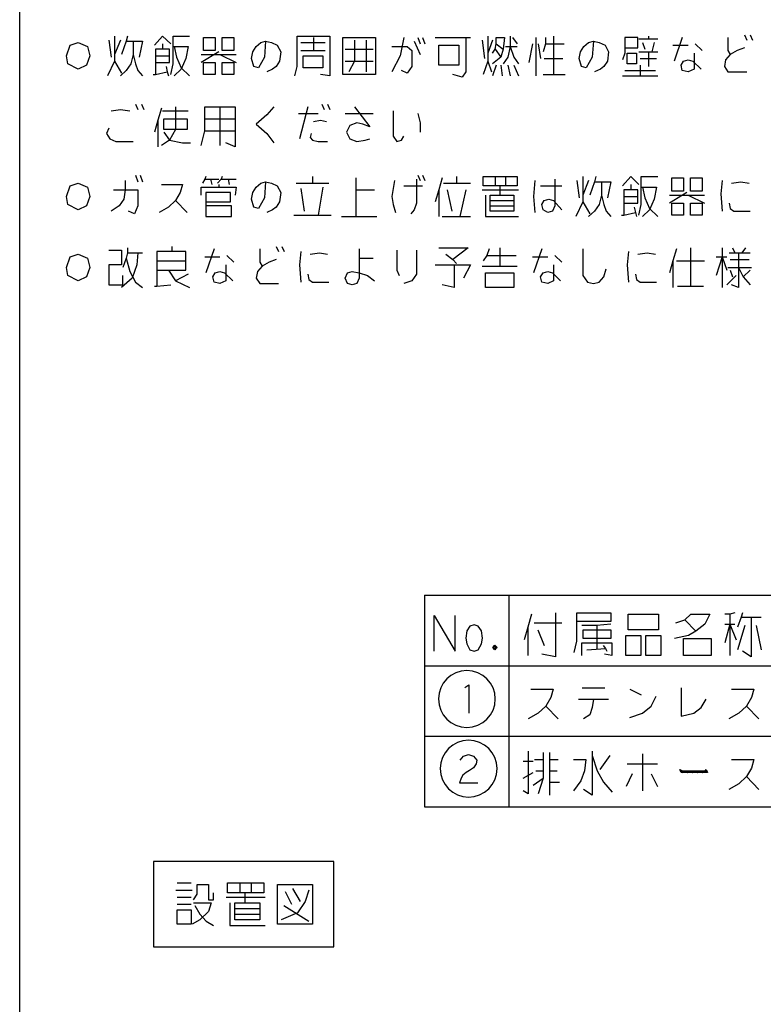
# Model space of a CAD drawing. Extents: x 2468 to 8544, y -9652 to -5452.
# Drawn here: x 2468 to 3253, y -7522 to -6482 of the extents above; entities that cross this region are included whole.
import ezdxf

# ---------------------------------------------------------------- set-up
doc = ezdxf.new("R2010")
doc.units = 0
doc.layers.add('1', color=7, linetype='CONTINUOUS')

msp = doc.modelspace()

# ---------------------------------------------------------------- linework, layer by layer
at = {"layer": '1', "color": 7, "linetype": 'CONTINUOUS'}
msp.add_line((2468.3031, -9607.2244), (2468.3031, -5452.2244), dxfattribs=at)
at = {"layer": '1', "color": 1, "linetype": 'CONTINUOUS'}
for p, q in [((3232.9992, -6497.7501), (3235.4698, -6503.3501)), ((3239.1756, -6497.7501), (3241.6462, -6503.3501)), ((2521.4698, -6508.9501), (2530.1168, -6506.1501)), ((2530.1168, -6506.1501), (2539.9992, -6510.3501)), ((2562.2345, -6503.3501), (2564.7051, -6521.5501)), ((2568.4109, -6499.1501), (2568.4109, -6518.7501)), ((2574.5874, -6503.3501), (2568.4109, -6518.7501)), ((2580.7639, -6504.7501), (2575.8227, -6518.7501)), ((2581.9992, -6499.1501), (2580.7639, -6504.7501)), ((2580.7639, -6504.7501), (2588.1756, -6504.7501)), ((2588.1756, -6504.7501), (2598.058, -6504.7501)), ((2588.1756, -6504.7501), (2588.1756, -6518.7501)), ((2598.058, -6504.7501), (2594.3521, -6521.5501)), ((2610.4109, -6508.9501), (2619.058, -6499.1501)), ((2619.058, -6499.1501), (2627.7051, -6507.5501)), ((2619.058, -6507.5501), (2619.058, -6513.1501)), ((2630.1756, -6510.3501), (2630.1756, -6499.1501)), ((2630.1756, -6499.1501), (2647.4698, -6499.1501)), ((2662.2933, -6514.5501), (2662.2933, -6500.5501)), ((2662.2933, -6500.5501), (2674.6462, -6500.5501)), ((2674.6462, -6500.5501), (2674.6462, -6514.5501)), ((2682.058, -6514.5501), (2682.058, -6500.5501)), ((2682.058, -6500.5501), (2694.4109, -6500.5501)), ((2694.4109, -6500.5501), (2694.4109, -6514.5501)), ((2717.8815, -6510.3501), (2722.8227, -6506.1501)), ((2722.8227, -6506.1501), (2727.7639, -6504.7501)), ((2727.7639, -6504.7501), (2726.5286, -6521.5501)), ((2727.7639, -6504.7501), (2733.9403, -6506.1501)), ((2733.9403, -6506.1501), (2740.1168, -6508.9501)), ((2761.1168, -6499.1501), (2795.7051, -6499.1501)), ((2761.1168, -6531.3501), (2761.1168, -6499.1501)), ((2764.8227, -6506.1501), (2790.7639, -6506.1501)), ((2778.4109, -6500.5501), (2778.4109, -6514.5501)), ((2795.7051, -6499.1501), (2795.7051, -6541.1501)), ((2809.2933, -6539.7501), (2809.2933, -6500.5501)), ((2809.2933, -6500.5501), (2843.8815, -6500.5501)), ((2821.6462, -6503.3501), (2821.6462, -6525.7501)), ((2833.9992, -6503.3501), (2833.9992, -6536.9501)), ((2843.8815, -6500.5501), (2843.8815, -6539.7501)), ((2873.5286, -6500.5501), (2869.8227, -6520.1501)), ((2884.6462, -6504.7501), (2890.8227, -6518.7501)), ((2888.3521, -6500.5501), (2890.8227, -6507.5501)), ((2893.2933, -6500.5501), (2895.7639, -6507.5501)), ((2906.8815, -6500.5501), (2938.9992, -6500.5501)), ((2938.9992, -6500.5501), (2943.9403, -6500.5501)), ((2938.9992, -6500.5501), (2938.9992, -6536.9501)), ((2956.2933, -6503.3501), (2958.7639, -6522.9501)), ((2962.4698, -6499.1501), (2962.4698, -6517.3501)), ((2967.4109, -6503.3501), (2962.4698, -6517.3501)), ((2969.8815, -6513.1501), (2971.1168, -6507.5501)), ((2971.1168, -6500.5501), (2979.7639, -6500.5501)), ((2971.1168, -6507.5501), (2971.1168, -6500.5501)), ((2971.1168, -6507.5501), (2978.5286, -6513.1501)), ((2979.7639, -6500.5501), (2978.5286, -6513.1501)), ((2985.9403, -6499.1501), (2985.9403, -6510.3501)), ((2988.4109, -6500.5501), (2993.3521, -6507.5501)), ((3009.4109, -6507.5501), (3005.7051, -6527.1501)), ((3013.1168, -6500.5501), (3013.1168, -6541.1501)), ((3015.5874, -6507.5501), (3018.058, -6522.9501)), ((3022.9992, -6507.5501), (3020.5286, -6515.9501)), ((3022.9992, -6500.5501), (3022.9992, -6507.5501)), ((3022.9992, -6507.5501), (3042.7639, -6507.5501)), ((3031.6462, -6499.1501), (3031.6462, -6539.7501)), ((3063.7639, -6510.3501), (3068.7051, -6506.1501)), ((3068.7051, -6506.1501), (3073.6462, -6504.7501)), ((3073.6462, -6504.7501), (3072.4109, -6521.5501)), ((3073.6462, -6504.7501), (3079.8227, -6506.1501)), ((3079.8227, -6506.1501), (3085.9992, -6508.9501)), ((3106.9992, -6500.5501), (3106.9992, -6511.7501)), ((3120.5874, -6500.5501), (3106.9992, -6500.5501)), ((3120.5874, -6511.7501), (3120.5874, -6500.5501)), ((3121.8227, -6501.9501), (3131.7051, -6501.9501)), ((3125.5286, -6506.1501), (3127.9992, -6513.1501)), ((3131.7051, -6499.1501), (3131.7051, -6501.9501)), ((3131.7051, -6501.9501), (3141.5874, -6501.9501)), ((3137.8815, -6506.1501), (3135.4109, -6515.9501)), ((3167.5286, -6500.5501), (3158.8815, -6525.7501)), ((3181.1168, -6507.5501), (3188.5286, -6514.5501)), ((3215.7051, -6500.5501), (3215.7051, -6514.5501)), ((2517.7639, -6520.1501), (2521.4698, -6508.9501)), ((2539.9992, -6510.3501), (2542.4698, -6520.1501)), ((2568.4109, -6518.7501), (2568.4109, -6525.7501)), ((2588.1756, -6518.7501), (2585.7051, -6528.5501)), ((2588.1756, -6518.7501), (2590.6462, -6528.5501)), ((2619.058, -6513.1501), (2611.6462, -6513.1501)), ((2611.6462, -6513.1501), (2611.6462, -6520.1501)), ((2626.4698, -6513.1501), (2619.058, -6513.1501)), ((2626.4698, -6520.1501), (2626.4698, -6513.1501)), ((2630.1756, -6510.3501), (2631.4109, -6510.3501)), ((2630.1756, -6528.5501), (2630.1756, -6510.3501)), ((2631.4109, -6510.3501), (2646.2345, -6510.3501)), ((2631.4109, -6510.3501), (2633.8815, -6521.5501)), ((2646.2345, -6510.3501), (2643.7639, -6522.9501)), ((2678.3521, -6515.9501), (2659.8227, -6527.1501)), ((2659.8227, -6518.7501), (2679.5874, -6518.7501)), ((2674.6462, -6514.5501), (2662.2933, -6514.5501)), ((2679.5874, -6518.7501), (2696.8815, -6518.7501)), ((2679.5874, -6518.7501), (2696.8815, -6527.1501)), ((2694.4109, -6514.5501), (2682.058, -6514.5501)), ((2712.9403, -6522.9501), (2714.1756, -6515.9501)), ((2714.1756, -6515.9501), (2717.8815, -6510.3501)), ((2740.1168, -6508.9501), (2743.8227, -6515.9501)), ((2743.8227, -6515.9501), (2742.5874, -6525.7501)), ((2764.8227, -6514.5501), (2778.4109, -6514.5501)), ((2778.4109, -6514.5501), (2790.7639, -6514.5501)), ((2811.7639, -6513.1501), (2841.4109, -6513.1501)), ((2861.1756, -6510.3501), (2877.2345, -6510.3501)), ((2877.2345, -6510.3501), (2882.1756, -6514.5501)), ((2882.1756, -6514.5501), (2882.1756, -6531.3501)), ((2910.5874, -6529.9501), (2910.5874, -6508.9501)), ((2910.5874, -6508.9501), (2931.5874, -6508.9501)), ((2931.5874, -6508.9501), (2931.5874, -6529.9501)), ((2962.4698, -6517.3501), (2962.4698, -6525.7501)), ((2967.4109, -6517.3501), (2969.8815, -6513.1501)), ((2969.8815, -6513.1501), (2976.058, -6521.5501)), ((2978.5286, -6513.1501), (2976.058, -6521.5501)), ((2980.9992, -6510.3501), (2985.9403, -6510.3501)), ((2985.9403, -6510.3501), (2983.4698, -6521.5501)), ((2985.9403, -6510.3501), (2993.3521, -6510.3501)), ((2985.9403, -6510.3501), (2989.6462, -6521.5501)), ((3058.8227, -6522.9501), (3060.058, -6515.9501)), ((3060.058, -6515.9501), (3063.7639, -6510.3501)), ((3085.9992, -6508.9501), (3089.7051, -6515.9501)), ((3089.7051, -6515.9501), (3088.4698, -6525.7501)), ((3106.9992, -6517.3501), (3104.5286, -6524.3501)), ((3106.9992, -6511.7501), (3106.9992, -6517.3501)), ((3106.9992, -6511.7501), (3120.5874, -6511.7501)), ((3109.4698, -6528.5501), (3109.4698, -6517.3501)), ((3109.4698, -6517.3501), (3119.3521, -6517.3501)), ((3119.3521, -6517.3501), (3119.3521, -6528.5501)), ((3121.8227, -6515.9501), (3131.7051, -6515.9501)), ((3131.7051, -6515.9501), (3141.5874, -6515.9501)), ((3131.7051, -6515.9501), (3131.7051, -6531.3501)), ((3157.6462, -6508.9501), (3173.7051, -6508.9501)), ((3179.8815, -6517.3501), (3179.8815, -6534.1501)), ((3218.1756, -6518.7501), (3213.2345, -6524.3501)), ((3215.7051, -6514.5501), (3218.1756, -6518.7501)), ((3225.5874, -6514.5501), (3218.1756, -6518.7501)), ((3232.9992, -6511.7501), (3225.5874, -6514.5501)), ((2518.9992, -6528.5501), (2517.7639, -6520.1501)), ((2530.1168, -6534.1501), (2518.9992, -6528.5501)), ((2542.4698, -6520.1501), (2538.7639, -6529.9501)), ((2568.4109, -6525.7501), (2560.9992, -6541.1501)), ((2568.4109, -6525.7501), (2575.8227, -6538.3501)), ((2585.7051, -6528.5501), (2580.7639, -6535.5501)), ((2590.6462, -6528.5501), (2593.1168, -6535.5501)), ((2611.6462, -6520.1501), (2611.6462, -6527.1501)), ((2611.6462, -6520.1501), (2626.4698, -6520.1501)), ((2611.6462, -6527.1501), (2611.6462, -6539.7501)), ((2611.6462, -6527.1501), (2626.4698, -6527.1501)), ((2626.4698, -6527.1501), (2626.4698, -6520.1501)), ((2627.7051, -6539.7501), (2630.1756, -6528.5501)), ((2633.8815, -6521.5501), (2638.8227, -6532.7501)), ((2643.7639, -6522.9501), (2638.8227, -6534.1501)), ((2662.2933, -6539.7501), (2662.2933, -6527.1501)), ((2662.2933, -6527.1501), (2674.6462, -6527.1501)), ((2674.6462, -6527.1501), (2674.6462, -6539.7501)), ((2682.058, -6539.7501), (2682.058, -6527.1501)), ((2682.058, -6527.1501), (2694.4109, -6527.1501)), ((2694.4109, -6527.1501), (2694.4109, -6539.7501)), ((2715.4109, -6531.3501), (2712.9403, -6522.9501)), ((2726.5286, -6521.5501), (2720.3521, -6532.7501)), ((2742.5874, -6525.7501), (2738.8815, -6531.3501)), ((2767.2933, -6532.7501), (2767.2933, -6520.1501)), ((2767.2933, -6520.1501), (2788.2933, -6520.1501)), ((2788.2933, -6520.1501), (2788.2933, -6532.7501)), ((2811.7639, -6525.7501), (2821.6462, -6525.7501)), ((2821.6462, -6525.7501), (2815.4698, -6536.9501)), ((2821.6462, -6525.7501), (2841.4109, -6525.7501)), ((2869.8227, -6520.1501), (2861.1756, -6536.9501)), ((2962.4698, -6525.7501), (2957.5286, -6539.7501)), ((2962.4698, -6525.7501), (2966.1756, -6536.9501)), ((2976.058, -6521.5501), (2967.4109, -6528.5501)), ((2983.4698, -6521.5501), (2978.5286, -6528.5501)), ((2989.6462, -6521.5501), (2994.5874, -6528.5501)), ((3021.7639, -6522.9501), (3041.5286, -6522.9501)), ((3061.2933, -6531.3501), (3058.8227, -6522.9501)), ((3072.4109, -6521.5501), (3066.2345, -6532.7501)), ((3088.4698, -6525.7501), (3084.7639, -6531.3501)), ((3119.3521, -6528.5501), (3109.4698, -6528.5501)), ((3123.058, -6522.9501), (3140.3521, -6522.9501)), ((3166.2933, -6529.9501), (3168.7639, -6525.7501)), ((3168.7639, -6525.7501), (3173.7051, -6524.3501)), ((3173.7051, -6524.3501), (3178.6462, -6525.7501)), ((3178.6462, -6525.7501), (3187.2933, -6534.1501)), ((3213.2345, -6524.3501), (3211.9992, -6531.3501)), ((2538.7639, -6529.9501), (2530.1168, -6534.1501)), ((2580.7639, -6535.5501), (2574.5874, -6541.1501)), ((2593.1168, -6535.5501), (2598.058, -6541.1501)), ((2609.1756, -6539.7501), (2611.6462, -6539.7501)), ((2611.6462, -6539.7501), (2623.9992, -6536.9501)), ((2622.7639, -6531.3501), (2623.9992, -6536.9501)), ((2623.9992, -6536.9501), (2625.2345, -6541.1501)), ((2638.8227, -6534.1501), (2631.4109, -6541.1501)), ((2638.8227, -6532.7501), (2647.4698, -6541.1501)), ((2674.6462, -6539.7501), (2662.2933, -6539.7501)), ((2694.4109, -6539.7501), (2682.058, -6539.7501)), ((2720.3521, -6532.7501), (2715.4109, -6531.3501)), ((2735.1756, -6534.1501), (2728.9992, -6536.9501)), ((2738.8815, -6531.3501), (2735.1756, -6534.1501)), ((2758.6462, -6541.1501), (2761.1168, -6531.3501)), ((2788.2933, -6532.7501), (2767.2933, -6532.7501)), ((2795.7051, -6541.1501), (2785.8227, -6539.7501)), ((2843.8815, -6539.7501), (2809.2933, -6539.7501)), ((2877.2345, -6538.3501), (2871.058, -6535.5501)), ((2882.1756, -6531.3501), (2877.2345, -6538.3501)), ((2931.5874, -6529.9501), (2910.5874, -6529.9501)), ((2935.2933, -6542.5501), (2925.4109, -6539.7501)), ((2938.9992, -6536.9501), (2935.2933, -6542.5501)), ((2971.1168, -6529.9501), (2967.4109, -6541.1501)), ((2976.058, -6529.9501), (2977.2933, -6541.1501)), ((2983.4698, -6529.9501), (2985.9403, -6541.1501)), ((2989.6462, -6529.9501), (2994.5874, -6541.1501)), ((3020.5286, -6539.7501), (3031.6462, -6539.7501)), ((3031.6462, -6539.7501), (3043.9992, -6539.7501)), ((3066.2345, -6532.7501), (3061.2933, -6531.3501)), ((3081.058, -6534.1501), (3074.8815, -6536.9501)), ((3084.7639, -6531.3501), (3081.058, -6534.1501)), ((3106.9992, -6535.5501), (3139.1168, -6535.5501)), ((3123.058, -6529.9501), (3123.058, -6541.1501)), ((3167.5286, -6535.5501), (3166.2933, -6529.9501)), ((3173.7051, -6536.9501), (3167.5286, -6535.5501)), ((3179.8815, -6534.1501), (3173.7051, -6536.9501)), ((3211.9992, -6531.3501), (3215.7051, -6536.9501)), ((3215.7051, -6536.9501), (3235.4698, -6536.9501)), ((3104.5286, -6541.1501), (3123.058, -6541.1501)), ((3123.058, -6541.1501), (3141.5874, -6541.1501)), ((2590.6462, -6571.2501), (2593.1168, -6576.8501)), ((2596.8227, -6571.2501), (2599.2933, -6576.8501)), ((2787.058, -6571.2501), (2789.5286, -6576.8501)), ((2793.2345, -6571.2501), (2795.7051, -6576.8501)), ((2564.7051, -6578.2501), (2574.5874, -6576.8501)), ((2574.5874, -6576.8501), (2584.4698, -6578.2501)), ((2617.8227, -6575.4501), (2614.1168, -6588.0501)), ((2619.058, -6578.2501), (2646.2345, -6578.2501)), ((2632.6462, -6574.0501), (2632.6462, -6597.8501)), ((2663.5286, -6586.6501), (2663.5286, -6574.0501)), ((2663.5286, -6574.0501), (2679.5874, -6574.0501)), ((2679.5874, -6574.0501), (2695.6462, -6574.0501)), ((2679.5874, -6574.0501), (2679.5874, -6614.6501)), ((2695.6462, -6574.0501), (2695.6462, -6586.6501)), ((2736.4109, -6574.0501), (2728.9992, -6582.4501)), ((2762.3521, -6581.0501), (2783.3521, -6581.0501)), ((2772.2345, -6574.0501), (2763.5874, -6607.6501)), ((2811.7639, -6581.0501), (2841.4109, -6581.0501)), ((2821.6462, -6574.0501), (2837.7051, -6595.0501)), ((2862.4109, -6578.2501), (2862.4109, -6604.8501)), ((2888.3521, -6581.0501), (2890.8227, -6590.8501)), ((2614.1168, -6588.0501), (2610.4109, -6600.6501)), ((2614.1168, -6588.0501), (2614.1168, -6616.0501)), ((2620.2933, -6597.8501), (2620.2933, -6586.6501)), ((2620.2933, -6586.6501), (2644.9992, -6586.6501)), ((2644.9992, -6586.6501), (2644.9992, -6597.8501)), ((2663.5286, -6586.6501), (2695.6462, -6586.6501)), ((2663.5286, -6599.2501), (2663.5286, -6586.6501)), ((2695.6462, -6586.6501), (2695.6462, -6599.2501)), ((2728.9992, -6582.4501), (2717.8815, -6592.2501)), ((2778.4109, -6589.4501), (2785.8227, -6588.0501)), ((2785.8227, -6588.0501), (2791.9992, -6589.4501)), ((2824.1168, -6590.8501), (2816.7051, -6593.6501)), ((2830.2933, -6592.2501), (2824.1168, -6590.8501)), ((2890.8227, -6590.8501), (2890.8227, -6600.6501)), ((2562.2345, -6596.4501), (2559.7639, -6602.0501)), ((2559.7639, -6602.0501), (2563.4698, -6607.6501)), ((2632.6462, -6597.8501), (2620.2933, -6597.8501)), ((2620.2933, -6600.6501), (2626.4698, -6609.0501)), ((2632.6462, -6597.8501), (2626.4698, -6609.0501)), ((2644.9992, -6597.8501), (2632.6462, -6597.8501)), ((2659.8227, -6614.6501), (2663.5286, -6599.2501)), ((2663.5286, -6599.2501), (2695.6462, -6599.2501)), ((2695.6462, -6599.2501), (2695.6462, -6616.0501)), ((2717.8815, -6592.2501), (2728.9992, -6602.0501)), ((2728.9992, -6602.0501), (2736.4109, -6611.8501)), ((2775.9403, -6602.0501), (2774.7051, -6606.2501)), ((2816.7051, -6593.6501), (2812.9992, -6600.6501)), ((2812.9992, -6600.6501), (2816.7051, -6607.6501)), ((2837.7051, -6595.0501), (2830.2933, -6592.2501)), ((2563.4698, -6607.6501), (2569.6462, -6610.4501)), ((2569.6462, -6610.4501), (2588.1756, -6610.4501)), ((2626.4698, -6609.0501), (2617.8227, -6614.6501)), ((2626.4698, -6609.0501), (2640.058, -6611.8501)), ((2640.058, -6611.8501), (2648.7051, -6611.8501)), ((2695.6462, -6616.0501), (2685.7639, -6611.8501)), ((2774.7051, -6606.2501), (2777.1756, -6609.0501)), ((2777.1756, -6609.0501), (2783.3521, -6610.4501)), ((2783.3521, -6610.4501), (2793.2345, -6610.4501)), ((2816.7051, -6607.6501), (2824.1168, -6610.4501)), ((2824.1168, -6610.4501), (2832.7639, -6609.0501)), ((2832.7639, -6609.0501), (2837.7051, -6607.6501)), ((2862.4109, -6604.8501), (2866.1168, -6610.4501)), ((2866.1168, -6610.4501), (2871.058, -6609.0501)), ((2871.058, -6609.0501), (2873.5286, -6604.8501)), ((2579.5286, -6651.8501), (2579.5286, -6661.6501)), ((2590.6462, -6646.2501), (2593.1168, -6653.2501)), ((2595.5874, -6646.2501), (2598.058, -6653.2501)), ((2663.5286, -6650.4501), (2661.058, -6654.6501)), ((2664.7639, -6647.6501), (2663.5286, -6650.4501)), ((2663.5286, -6650.4501), (2669.7051, -6650.4501)), ((2669.7051, -6650.4501), (2678.3521, -6650.4501)), ((2669.7051, -6650.4501), (2670.9403, -6656.0501)), ((2680.8227, -6650.4501), (2677.1168, -6654.6501)), ((2682.058, -6647.6501), (2680.8227, -6650.4501)), ((2680.8227, -6650.4501), (2688.2345, -6650.4501)), ((2688.2345, -6650.4501), (2696.8815, -6650.4501)), ((2688.2345, -6650.4501), (2689.4698, -6656.0501)), ((2722.8227, -6654.6501), (2727.7639, -6653.2501)), ((2727.7639, -6653.2501), (2726.5286, -6670.0501)), ((2727.7639, -6653.2501), (2733.9403, -6654.6501)), ((2777.1756, -6647.6501), (2777.1756, -6654.6501)), ((2822.8815, -6649.0501), (2822.8815, -6661.6501)), ((2863.6462, -6651.8501), (2862.4109, -6660.2501)), ((2887.1168, -6650.4501), (2887.1168, -6675.6501)), ((2888.3521, -6646.2501), (2890.8227, -6651.8501)), ((2893.2933, -6646.2501), (2895.7639, -6651.8501)), ((2914.2933, -6649.0501), (2910.5874, -6661.6501)), ((2929.1168, -6647.6501), (2929.1168, -6654.6501)), ((2957.5286, -6647.6501), (2969.8815, -6647.6501)), ((2957.5286, -6657.4501), (2957.5286, -6647.6501)), ((2969.8815, -6647.6501), (2969.8815, -6657.4501)), ((2969.8815, -6647.6501), (2980.9992, -6647.6501)), ((2980.9992, -6647.6501), (2993.3521, -6647.6501)), ((2980.9992, -6647.6501), (2980.9992, -6657.4501)), ((2993.3521, -6647.6501), (2993.3521, -6657.4501)), ((3011.8815, -6651.8501), (3010.6462, -6668.6501)), ((3032.8815, -6650.4501), (3032.8815, -6678.4501)), ((3056.3521, -6651.8501), (3058.8227, -6670.0501)), ((3062.5286, -6647.6501), (3062.5286, -6667.2501)), ((3068.7051, -6651.8501), (3062.5286, -6667.2501)), ((3074.8815, -6653.2501), (3069.9403, -6667.2501)), ((3076.1168, -6647.6501), (3074.8815, -6653.2501)), ((3074.8815, -6653.2501), (3082.2933, -6653.2501)), ((3082.2933, -6653.2501), (3092.1756, -6653.2501)), ((3082.2933, -6653.2501), (3082.2933, -6667.2501)), ((3092.1756, -6653.2501), (3088.4698, -6670.0501)), ((3104.5286, -6657.4501), (3113.1756, -6647.6501)), ((3113.1756, -6647.6501), (3121.8227, -6656.0501)), ((3124.2933, -6658.8501), (3124.2933, -6647.6501)), ((3124.2933, -6647.6501), (3141.5874, -6647.6501)), ((3156.4109, -6663.0501), (3156.4109, -6649.0501)), ((3156.4109, -6649.0501), (3168.7639, -6649.0501)), ((3168.7639, -6649.0501), (3168.7639, -6663.0501)), ((3176.1756, -6663.0501), (3176.1756, -6649.0501)), ((3176.1756, -6649.0501), (3188.5286, -6649.0501)), ((3188.5286, -6649.0501), (3188.5286, -6663.0501)), ((3209.5286, -6651.8501), (3208.2933, -6665.8501)), ((3219.4109, -6654.6501), (3229.2933, -6653.2501)), ((3229.2933, -6653.2501), (3237.9403, -6654.6501)), ((2517.7639, -6668.6501), (2521.4698, -6657.4501)), ((2521.4698, -6657.4501), (2530.1168, -6654.6501)), ((2530.1168, -6654.6501), (2539.9992, -6658.8501)), ((2539.9992, -6658.8501), (2542.4698, -6668.6501)), ((2567.1756, -6661.6501), (2579.5286, -6661.6501)), ((2579.5286, -6661.6501), (2578.2933, -6671.4501)), ((2579.5286, -6661.6501), (2593.1168, -6661.6501)), ((2593.1168, -6661.6501), (2593.1168, -6678.4501)), ((2617.8227, -6656.0501), (2640.058, -6656.0501)), ((2637.5874, -6664.4501), (2632.6462, -6672.8501)), ((2640.058, -6656.0501), (2637.5874, -6664.4501)), ((2659.8227, -6658.8501), (2678.3521, -6658.8501)), ((2659.8227, -6667.2501), (2659.8227, -6658.8501)), ((2664.7639, -6664.4501), (2664.7639, -6674.2501)), ((2690.7051, -6664.4501), (2664.7639, -6664.4501)), ((2678.3521, -6656.0501), (2678.3521, -6658.8501)), ((2678.3521, -6658.8501), (2696.8815, -6658.8501)), ((2690.7051, -6674.2501), (2690.7051, -6664.4501)), ((2696.8815, -6658.8501), (2695.6462, -6667.2501)), ((2712.9403, -6671.4501), (2714.1756, -6664.4501)), ((2714.1756, -6664.4501), (2717.8815, -6658.8501)), ((2717.8815, -6658.8501), (2722.8227, -6654.6501)), ((2733.9403, -6654.6501), (2740.1168, -6657.4501)), ((2740.1168, -6657.4501), (2743.8227, -6664.4501)), ((2743.8227, -6664.4501), (2742.5874, -6674.2501)), ((2759.8815, -6654.6501), (2777.1756, -6654.6501)), ((2764.8227, -6660.2501), (2768.5286, -6684.0501)), ((2777.1756, -6654.6501), (2794.4698, -6654.6501)), ((2788.2933, -6658.8501), (2783.3521, -6688.2501)), ((2822.8815, -6661.6501), (2822.8815, -6689.6501)), ((2822.8815, -6661.6501), (2842.6462, -6661.6501)), ((2862.4109, -6660.2501), (2861.1756, -6668.6501)), ((2873.5286, -6657.4501), (2893.2933, -6657.4501)), ((2910.5874, -6661.6501), (2906.8815, -6674.2501)), ((2910.5874, -6661.6501), (2910.5874, -6689.6501)), ((2915.5286, -6654.6501), (2929.1168, -6654.6501)), ((2919.2345, -6661.6501), (2924.1756, -6684.0501)), ((2929.1168, -6654.6501), (2943.9403, -6654.6501)), ((2938.9992, -6661.6501), (2932.8227, -6689.6501)), ((2956.2933, -6661.6501), (2994.5874, -6661.6501)), ((2974.8227, -6657.4501), (2957.5286, -6657.4501)), ((2980.9992, -6657.4501), (2974.8227, -6657.4501)), ((2974.8227, -6657.4501), (2974.8227, -6667.2501)), ((2993.3521, -6657.4501), (2980.9992, -6657.4501)), ((3018.058, -6657.4501), (3040.2933, -6657.4501)), ((3113.1756, -6661.6501), (3105.7639, -6661.6501)), ((3105.7639, -6661.6501), (3105.7639, -6668.6501)), ((3113.1756, -6656.0501), (3113.1756, -6661.6501)), ((3120.5874, -6661.6501), (3113.1756, -6661.6501)), ((3120.5874, -6668.6501), (3120.5874, -6661.6501)), ((3124.2933, -6658.8501), (3125.5286, -6658.8501)), ((3124.2933, -6677.0501), (3124.2933, -6658.8501)), ((3125.5286, -6658.8501), (3140.3521, -6658.8501)), ((3125.5286, -6658.8501), (3127.9992, -6670.0501)), ((3140.3521, -6658.8501), (3137.8815, -6671.4501)), ((3172.4698, -6664.4501), (3153.9403, -6675.6501)), ((3168.7639, -6663.0501), (3156.4109, -6663.0501)), ((3188.5286, -6663.0501), (3176.1756, -6663.0501)), ((2518.9992, -6677.0501), (2517.7639, -6668.6501)), ((2542.4698, -6668.6501), (2538.7639, -6678.4501)), ((2578.2933, -6671.4501), (2573.3521, -6678.4501)), ((2632.6462, -6672.8501), (2625.2345, -6679.8501)), ((2632.6462, -6672.8501), (2644.9992, -6685.4501)), ((2664.7639, -6674.2501), (2664.7639, -6678.4501)), ((2664.7639, -6674.2501), (2690.7051, -6674.2501)), ((2715.4109, -6679.8501), (2712.9403, -6671.4501)), ((2726.5286, -6670.0501), (2720.3521, -6681.2501)), ((2742.5874, -6674.2501), (2738.8815, -6679.8501)), ((2861.1756, -6668.6501), (2862.4109, -6677.0501)), ((2959.9992, -6667.2501), (2959.9992, -6689.6501)), ((2964.9403, -6678.4501), (2964.9403, -6667.2501)), ((2964.9403, -6667.2501), (2974.8227, -6667.2501)), ((2964.9403, -6672.8501), (2989.6462, -6672.8501)), ((2974.8227, -6667.2501), (2989.6462, -6667.2501)), ((2989.6462, -6667.2501), (2989.6462, -6672.8501)), ((2989.6462, -6672.8501), (2989.6462, -6678.4501)), ((3010.6462, -6668.6501), (3011.8815, -6685.4501)), ((3019.2933, -6677.0501), (3021.7639, -6672.8501)), ((3021.7639, -6672.8501), (3026.7051, -6671.4501)), ((3026.7051, -6671.4501), (3031.6462, -6672.8501)), ((3031.6462, -6672.8501), (3040.2933, -6682.6501)), ((3062.5286, -6674.2501), (3055.1168, -6689.6501)), ((3062.5286, -6667.2501), (3062.5286, -6674.2501)), ((3062.5286, -6674.2501), (3069.9403, -6686.8501)), ((3082.2933, -6667.2501), (3079.8227, -6677.0501)), ((3082.2933, -6667.2501), (3084.7639, -6677.0501)), ((3105.7639, -6668.6501), (3105.7639, -6675.6501)), ((3105.7639, -6668.6501), (3120.5874, -6668.6501)), ((3120.5874, -6675.6501), (3120.5874, -6668.6501)), ((3127.9992, -6670.0501), (3132.9403, -6681.2501)), ((3137.8815, -6671.4501), (3132.9403, -6682.6501)), ((3153.9403, -6667.2501), (3173.7051, -6667.2501)), ((3173.7051, -6667.2501), (3190.9992, -6667.2501)), ((3173.7051, -6667.2501), (3190.9992, -6675.6501)), ((3208.2933, -6665.8501), (3209.5286, -6684.0501)), ((2530.1168, -6682.6501), (2518.9992, -6677.0501)), ((2538.7639, -6678.4501), (2530.1168, -6682.6501)), ((2573.3521, -6678.4501), (2564.7051, -6684.0501)), ((2589.4109, -6686.8501), (2583.2345, -6684.0501)), ((2593.1168, -6678.4501), (2589.4109, -6686.8501)), ((2625.2345, -6679.8501), (2615.3521, -6685.4501)), ((2664.7639, -6678.4501), (2664.7639, -6689.6501)), ((2691.9403, -6678.4501), (2664.7639, -6678.4501)), ((2691.9403, -6689.6501), (2691.9403, -6678.4501)), ((2720.3521, -6681.2501), (2715.4109, -6679.8501)), ((2735.1756, -6682.6501), (2728.9992, -6685.4501)), ((2738.8815, -6679.8501), (2735.1756, -6682.6501)), ((2862.4109, -6677.0501), (2864.8815, -6685.4501)), ((2884.6462, -6682.6501), (2880.9403, -6686.8501)), ((2887.1168, -6675.6501), (2884.6462, -6682.6501)), ((2964.9403, -6678.4501), (2989.6462, -6678.4501)), ((2964.9403, -6684.0501), (2964.9403, -6678.4501)), ((2989.6462, -6684.0501), (2964.9403, -6684.0501)), ((2989.6462, -6678.4501), (2989.6462, -6684.0501)), ((3020.5286, -6682.6501), (3019.2933, -6677.0501)), ((3025.4698, -6685.4501), (3020.5286, -6682.6501)), ((3030.4109, -6684.0501), (3025.4698, -6685.4501)), ((3032.8815, -6678.4501), (3030.4109, -6684.0501)), ((3074.8815, -6684.0501), (3068.7051, -6689.6501)), ((3079.8227, -6677.0501), (3074.8815, -6684.0501)), ((3084.7639, -6677.0501), (3087.2345, -6684.0501)), ((3087.2345, -6684.0501), (3092.1756, -6689.6501)), ((3105.7639, -6675.6501), (3105.7639, -6688.2501)), ((3105.7639, -6675.6501), (3120.5874, -6675.6501)), ((3105.7639, -6688.2501), (3118.1168, -6685.4501)), ((3116.8815, -6679.8501), (3118.1168, -6685.4501)), ((3118.1168, -6685.4501), (3119.3521, -6689.6501)), ((3121.8227, -6688.2501), (3124.2933, -6677.0501)), ((3132.9403, -6682.6501), (3125.5286, -6689.6501)), ((3132.9403, -6681.2501), (3141.5874, -6689.6501)), ((3156.4109, -6688.2501), (3156.4109, -6675.6501)), ((3156.4109, -6675.6501), (3168.7639, -6675.6501)), ((3168.7639, -6675.6501), (3168.7639, -6688.2501)), ((3176.1756, -6688.2501), (3176.1756, -6675.6501)), ((3176.1756, -6675.6501), (3188.5286, -6675.6501)), ((3188.5286, -6675.6501), (3188.5286, -6688.2501)), ((3216.9403, -6675.6501), (3218.1756, -6681.2501)), ((3218.1756, -6681.2501), (3221.8815, -6684.0501)), ((3221.8815, -6684.0501), (3239.1756, -6684.0501)), ((2664.7639, -6689.6501), (2691.9403, -6689.6501)), ((2757.4109, -6688.2501), (2783.3521, -6688.2501)), ((2783.3521, -6688.2501), (2796.9403, -6688.2501)), ((2808.058, -6689.6501), (2822.8815, -6689.6501)), ((2822.8815, -6689.6501), (2845.1168, -6689.6501)), ((2914.2933, -6689.6501), (2932.8227, -6689.6501)), ((2932.8227, -6689.6501), (2943.9403, -6689.6501)), ((2959.9992, -6689.6501), (2994.5874, -6689.6501)), ((3103.2933, -6688.2501), (3105.7639, -6688.2501)), ((3168.7639, -6688.2501), (3156.4109, -6688.2501)), ((3188.5286, -6688.2501), (3176.1756, -6688.2501)), ((2562.2345, -6725.4501), (2575.8227, -6725.4501)), ((2575.8227, -6725.4501), (2575.8227, -6740.8501)), ((2581.9992, -6722.6501), (2581.9992, -6728.2501)), ((2628.9403, -6726.8501), (2612.8815, -6726.8501)), ((2612.8815, -6726.8501), (2612.8815, -6736.6501)), ((2628.9403, -6721.2501), (2628.9403, -6726.8501)), ((2643.7639, -6726.8501), (2628.9403, -6726.8501)), ((2643.7639, -6736.6501), (2643.7639, -6726.8501)), ((2673.4109, -6724.0501), (2664.7639, -6749.2501)), ((2721.5874, -6724.0501), (2721.5874, -6738.0501)), ((2738.8815, -6721.2501), (2741.3521, -6726.8501)), ((2745.058, -6721.2501), (2747.5286, -6726.8501)), ((2764.8227, -6726.8501), (2763.5874, -6740.8501)), ((2826.5874, -6724.0501), (2826.5874, -6733.8501)), ((2866.1168, -6725.4501), (2866.1168, -6746.4501)), ((2887.1168, -6725.4501), (2887.1168, -6750.6501)), ((2910.5874, -6722.6501), (2941.4698, -6722.6501)), ((2941.4698, -6722.6501), (2925.4109, -6735.2501)), ((2963.7051, -6724.0501), (2961.2345, -6731.0501)), ((2974.8227, -6722.6501), (2974.8227, -6742.2501)), ((3019.2933, -6724.0501), (3010.6462, -6749.2501)), ((3062.5286, -6724.0501), (3062.5286, -6752.0501)), ((3110.7051, -6726.8501), (3109.4698, -6740.8501)), ((3161.3521, -6724.0501), (3157.6462, -6736.6501)), ((3176.1756, -6722.6501), (3176.1756, -6763.2501)), ((3209.5286, -6722.6501), (3209.5286, -6732.4501)), ((3220.6462, -6722.6501), (3223.1168, -6728.2501)), ((3234.2345, -6722.6501), (3230.5286, -6728.2501)), ((2517.7639, -6743.6501), (2521.4698, -6732.4501)), ((2521.4698, -6732.4501), (2530.1168, -6729.6501)), ((2530.1168, -6729.6501), (2539.9992, -6733.8501)), ((2539.9992, -6733.8501), (2542.4698, -6743.6501)), ((2580.7639, -6733.8501), (2577.058, -6743.6501)), ((2581.9992, -6728.2501), (2580.7639, -6733.8501)), ((2580.7639, -6733.8501), (2584.4698, -6747.8501)), ((2581.9992, -6728.2501), (2593.1168, -6728.2501)), ((2593.1168, -6728.2501), (2591.8815, -6740.8501)), ((2593.1168, -6728.2501), (2598.058, -6728.2501)), ((2612.8815, -6736.6501), (2612.8815, -6746.4501)), ((2612.8815, -6736.6501), (2643.7639, -6736.6501)), ((2643.7639, -6746.4501), (2643.7639, -6736.6501)), ((2663.5286, -6732.4501), (2679.5874, -6732.4501)), ((2686.9992, -6731.0501), (2694.4109, -6738.0501)), ((2738.8815, -6735.2501), (2731.4698, -6738.0501)), ((2774.7051, -6729.6501), (2784.5874, -6728.2501)), ((2784.5874, -6728.2501), (2793.2345, -6729.6501)), ((2826.5874, -6733.8501), (2826.5874, -6754.8501)), ((2826.5874, -6733.8501), (2841.4109, -6733.8501)), ((2917.9992, -6729.6501), (2925.4109, -6735.2501)), ((2925.4109, -6735.2501), (2929.1168, -6739.4501)), ((2961.2345, -6731.0501), (2957.5286, -6736.6501)), ((2961.2345, -6731.0501), (2992.1168, -6731.0501)), ((3009.4109, -6732.4501), (3025.4698, -6732.4501)), ((3032.8815, -6731.0501), (3040.2933, -6738.0501)), ((3120.5874, -6729.6501), (3130.4698, -6728.2501)), ((3130.4698, -6728.2501), (3139.1168, -6729.6501)), ((3157.6462, -6736.6501), (3153.9403, -6749.2501)), ((3157.6462, -6736.6501), (3157.6462, -6764.6501)), ((3161.3521, -6736.6501), (3190.9992, -6736.6501)), ((3209.5286, -6732.4501), (3203.3521, -6752.0501)), ((3203.3521, -6732.4501), (3209.5286, -6732.4501)), ((3209.5286, -6732.4501), (3214.4698, -6732.4501)), ((3209.5286, -6732.4501), (3209.5286, -6764.6501)), ((3209.5286, -6732.4501), (3214.4698, -6746.4501)), ((3216.9403, -6728.2501), (3223.1168, -6728.2501)), ((3218.1756, -6735.2501), (3237.9403, -6735.2501)), ((3223.1168, -6728.2501), (3226.8227, -6728.2501)), ((3226.8227, -6728.2501), (3239.1756, -6728.2501)), ((3226.8227, -6728.2501), (3226.8227, -6743.6501)), ((2518.9992, -6752.0501), (2517.7639, -6743.6501)), ((2542.4698, -6743.6501), (2538.7639, -6753.4501)), ((2562.2345, -6740.8501), (2562.2345, -6761.8501)), ((2575.8227, -6740.8501), (2562.2345, -6740.8501)), ((2584.4698, -6747.8501), (2590.6462, -6759.0501)), ((2591.8815, -6740.8501), (2586.9403, -6754.8501)), ((2612.8815, -6746.4501), (2612.8815, -6763.2501)), ((2612.8815, -6746.4501), (2625.2345, -6746.4501)), ((2625.2345, -6746.4501), (2643.7639, -6746.4501)), ((2625.2345, -6746.4501), (2632.6462, -6757.6501)), ((2674.6462, -6749.2501), (2679.5874, -6747.8501)), ((2679.5874, -6747.8501), (2684.5286, -6749.2501)), ((2685.7639, -6740.8501), (2685.7639, -6757.6501)), ((2719.1168, -6747.8501), (2717.8815, -6754.8501)), ((2724.058, -6742.2501), (2719.1168, -6747.8501)), ((2721.5874, -6738.0501), (2724.058, -6742.2501)), ((2731.4698, -6738.0501), (2724.058, -6742.2501)), ((2763.5874, -6740.8501), (2764.8227, -6759.0501)), ((2814.2345, -6749.2501), (2819.1756, -6747.8501)), ((2819.1756, -6747.8501), (2826.5874, -6749.2501)), ((2866.1168, -6746.4501), (2868.5874, -6752.0501)), ((2906.8815, -6740.8501), (2926.6462, -6740.8501)), ((2926.6462, -6740.8501), (2943.9403, -6740.8501)), ((2926.6462, -6740.8501), (2926.6462, -6764.6501)), ((2943.9403, -6740.8501), (2936.5286, -6754.8501)), ((2956.2933, -6742.2501), (2974.8227, -6742.2501)), ((2974.8227, -6742.2501), (2993.3521, -6742.2501)), ((3020.5286, -6749.2501), (3025.4698, -6747.8501)), ((3025.4698, -6747.8501), (3030.4109, -6749.2501)), ((3031.6462, -6740.8501), (3031.6462, -6757.6501)), ((3084.7639, -6753.4501), (3087.2345, -6745.0501)), ((3109.4698, -6740.8501), (3110.7051, -6759.0501)), ((3215.7051, -6743.6501), (3240.4109, -6743.6501)), ((3218.1756, -6746.4501), (3220.6462, -6753.4501)), ((3226.8227, -6743.6501), (3226.8227, -6764.6501)), ((3226.8227, -6743.6501), (3231.7639, -6753.4501)), ((3239.1756, -6746.4501), (3231.7639, -6753.4501)), ((2530.1168, -6757.6501), (2518.9992, -6752.0501)), ((2538.7639, -6753.4501), (2530.1168, -6757.6501)), ((2586.9403, -6754.8501), (2575.8227, -6764.6501)), ((2577.058, -6761.8501), (2577.058, -6752.0501)), ((2646.2345, -6750.6501), (2632.6462, -6757.6501)), ((2632.6462, -6757.6501), (2647.4698, -6764.6501)), ((2672.1756, -6753.4501), (2674.6462, -6749.2501)), ((2673.4109, -6759.0501), (2672.1756, -6753.4501)), ((2685.7639, -6757.6501), (2679.5874, -6760.4501)), ((2684.5286, -6749.2501), (2693.1756, -6757.6501)), ((2717.8815, -6754.8501), (2721.5874, -6760.4501)), ((2772.2345, -6750.6501), (2773.4698, -6756.2501)), ((2773.4698, -6756.2501), (2777.1756, -6759.0501)), ((2811.7639, -6754.8501), (2814.2345, -6749.2501)), ((2814.2345, -6760.4501), (2811.7639, -6754.8501)), ((2826.5874, -6754.8501), (2824.1168, -6760.4501)), ((2826.5874, -6749.2501), (2835.2345, -6752.0501)), ((2835.2345, -6752.0501), (2842.6462, -6757.6501)), ((2882.1756, -6757.6501), (2873.5286, -6760.4501)), ((2887.1168, -6750.6501), (2882.1756, -6757.6501)), ((2959.9992, -6764.6501), (2959.9992, -6749.2501)), ((2959.9992, -6749.2501), (2989.6462, -6749.2501)), ((2989.6462, -6749.2501), (2989.6462, -6764.6501)), ((3018.058, -6753.4501), (3020.5286, -6749.2501)), ((3019.2933, -6759.0501), (3018.058, -6753.4501)), ((3031.6462, -6757.6501), (3025.4698, -6760.4501)), ((3030.4109, -6749.2501), (3039.058, -6757.6501)), ((3062.5286, -6752.0501), (3067.4698, -6759.0501)), ((3079.8227, -6759.0501), (3084.7639, -6753.4501)), ((3118.1168, -6750.6501), (3119.3521, -6756.2501)), ((3119.3521, -6756.2501), (3123.058, -6759.0501)), ((3214.4698, -6761.8501), (3224.3521, -6752.0501)), ((3231.7639, -6753.4501), (3239.1756, -6761.8501)), ((2562.2345, -6761.8501), (2577.058, -6761.8501)), ((2590.6462, -6759.0501), (2598.058, -6764.6501)), ((2610.4109, -6763.2501), (2612.8815, -6763.2501)), ((2612.8815, -6763.2501), (2627.7051, -6761.8501)), ((2679.5874, -6760.4501), (2673.4109, -6759.0501)), ((2721.5874, -6760.4501), (2741.3521, -6760.4501)), ((2777.1756, -6759.0501), (2794.4698, -6759.0501)), ((2819.1756, -6761.8501), (2814.2345, -6760.4501)), ((2824.1168, -6760.4501), (2819.1756, -6761.8501)), ((2926.6462, -6764.6501), (2914.2933, -6761.8501)), ((2989.6462, -6764.6501), (2959.9992, -6764.6501)), ((3025.4698, -6760.4501), (3019.2933, -6759.0501)), ((3067.4698, -6759.0501), (3073.6462, -6760.4501)), ((3073.6462, -6760.4501), (3079.8227, -6759.0501)), ((3123.058, -6759.0501), (3140.3521, -6759.0501)), ((3162.5874, -6763.2501), (3176.1756, -6763.2501)), ((3176.1756, -6763.2501), (3189.7639, -6763.2501)), ((3226.8227, -6764.6501), (3219.4109, -6761.8501)), ((2905.8471, -7111.1044), (2927.906, -7148.6044)), ((2905.8471, -7148.6044), (2905.8471, -7111.1044)), ((2927.906, -7148.6044), (2927.906, -7111.1044)), ((3008.5637, -7109.7756), (3004.5931, -7123.2756)), ((3033.7107, -7108.2756), (3033.7107, -7154.7756)), ((3056.2107, -7117.2756), (3056.2107, -7108.2756)), ((3056.2107, -7108.2756), (3091.946, -7108.2756)), ((3091.946, -7108.2756), (3091.946, -7117.2756)), ((3110.4754, -7126.2756), (3110.4754, -7109.7756)), ((3110.4754, -7109.7756), (3142.2402, -7109.7756)), ((3142.2402, -7109.7756), (3142.2402, -7126.2756)), ((3170.0343, -7115.7756), (3176.6519, -7109.7756)), ((3176.6519, -7109.7756), (3196.5049, -7109.7756)), ((3196.5049, -7109.7756), (3191.2107, -7120.2756)), ((3217.6813, -7109.7756), (3212.3872, -7109.7756)), ((3222.9754, -7108.2756), (3217.6813, -7109.7756)), ((3217.6813, -7109.7756), (3217.6813, -7120.2756)), ((3230.9166, -7108.2756), (3229.5931, -7112.7756)), ((2943.3471, -7122.3544), (2940.0383, -7127.3544)), ((2947.7589, -7121.1044), (2943.3471, -7122.3544)), ((2952.1707, -7122.3544), (2947.7589, -7121.1044)), ((2955.4795, -7127.3544), (2952.1707, -7122.3544)), ((3011.2107, -7118.7756), (3040.3284, -7118.7756)), ((3091.946, -7117.2756), (3056.2107, -7117.2756)), ((3056.2107, -7138.2756), (3056.2107, -7117.2756)), ((3077.3872, -7121.7756), (3061.5049, -7121.7756)), ((3091.946, -7120.2756), (3077.3872, -7121.7756)), ((3077.3872, -7121.7756), (3077.3872, -7145.7756)), ((3160.7696, -7118.7756), (3170.0343, -7115.7756)), ((3170.0343, -7115.7756), (3181.946, -7127.7756)), ((3191.2107, -7120.2756), (3181.946, -7127.7756)), ((3217.6813, -7120.2756), (3212.3872, -7139.7756)), ((3212.3872, -7120.2756), (3217.6813, -7120.2756)), ((3217.6813, -7120.2756), (3222.9754, -7120.2756)), ((3217.6813, -7120.2756), (3217.6813, -7153.2756)), ((3217.6813, -7120.2756), (3224.299, -7136.7756)), ((3229.5931, -7112.7756), (3225.6225, -7123.2756)), ((3233.5637, -7121.7756), (3225.6225, -7147.2756)), ((3229.5931, -7112.7756), (3240.1813, -7112.7756)), ((3240.1813, -7112.7756), (3250.7696, -7112.7756)), ((3240.1813, -7112.7756), (3240.1813, -7154.7756)), ((3245.4754, -7121.7756), (3250.7696, -7147.2756)), ((2940.0383, -7127.3544), (2938.9354, -7134.8544)), ((2956.5824, -7134.8544), (2955.4795, -7127.3544)), ((3004.5931, -7123.2756), (3000.6225, -7136.7756)), ((3004.5931, -7123.2756), (3004.5931, -7153.2756)), ((3015.1813, -7126.2756), (3021.799, -7142.7756)), ((3062.8284, -7135.2756), (3062.8284, -7126.2756)), ((3062.8284, -7126.2756), (3091.946, -7126.2756)), ((3091.946, -7126.2756), (3091.946, -7135.2756)), ((3107.8284, -7153.2756), (3107.8284, -7132.2756)), ((3107.8284, -7132.2756), (3123.7107, -7132.2756)), ((3142.2402, -7126.2756), (3110.4754, -7126.2756)), ((3123.7107, -7132.2756), (3123.7107, -7153.2756)), ((3129.0049, -7153.2756), (3129.0049, -7132.2756)), ((3129.0049, -7132.2756), (3144.8872, -7132.2756)), ((3144.8872, -7132.2756), (3144.8872, -7153.2756)), ((3174.0049, -7132.2756), (3159.446, -7135.2756)), ((3181.946, -7127.7756), (3174.0049, -7132.2756)), ((2938.9354, -7134.8544), (2940.0383, -7141.1044)), ((2940.0383, -7141.1044), (2943.3471, -7147.3544)), ((2952.1707, -7147.3544), (2955.4795, -7141.1044)), ((2955.4795, -7141.1044), (2956.5824, -7134.8544)), ((2967.6118, -7144.8544), (2969.8177, -7142.3544)), ((2969.8177, -7142.3544), (2970.9207, -7143.6044)), ((3053.5637, -7150.2756), (3056.2107, -7138.2756)), ((3061.5049, -7139.7756), (3093.2696, -7139.7756)), ((3061.5049, -7153.2756), (3061.5049, -7139.7756)), ((3091.946, -7135.2756), (3062.8284, -7135.2756)), ((3084.0049, -7142.7756), (3086.6519, -7145.7756)), ((3093.2696, -7139.7756), (3093.2696, -7153.2756)), ((3168.7107, -7153.2756), (3168.7107, -7135.2756)), ((3168.7107, -7135.2756), (3197.8284, -7135.2756)), ((3197.8284, -7135.2756), (3197.8284, -7153.2756)), ((2943.3471, -7147.3544), (2947.7589, -7148.6044)), ((2947.7589, -7148.6044), (2952.1707, -7147.3544)), ((2969.8177, -7147.3544), (2967.6118, -7144.8544)), ((2968.7148, -7144.8544), (2969.8177, -7143.6044)), ((2968.7148, -7143.6044), (2969.8177, -7143.6044)), ((2968.7148, -7146.1044), (2968.7148, -7143.6044)), ((2969.8177, -7146.1044), (2968.7148, -7144.8544)), ((2970.9207, -7146.1044), (2968.7148, -7146.1044)), ((2969.8177, -7143.6044), (2970.9207, -7143.6044)), ((2969.8177, -7143.6044), (2970.9207, -7144.8544)), ((2970.9207, -7144.8544), (2969.8177, -7146.1044)), ((2970.9207, -7146.1044), (2969.8177, -7147.3544)), ((2970.9207, -7143.6044), (2972.0236, -7144.8544)), ((2970.9207, -7143.6044), (2970.9207, -7144.8544)), ((2970.9207, -7144.8544), (2970.9207, -7146.1044)), ((2972.0236, -7144.8544), (2970.9207, -7146.1044)), ((3033.7107, -7154.7756), (3019.1519, -7151.7756)), ((3066.799, -7147.2756), (3086.6519, -7145.7756)), ((3093.2696, -7153.2756), (3085.3284, -7151.7756)), ((3086.6519, -7145.7756), (3087.9754, -7148.7756)), ((3123.7107, -7153.2756), (3107.8284, -7153.2756)), ((3144.8872, -7153.2756), (3129.0049, -7153.2756)), ((3197.8284, -7153.2756), (3168.7107, -7153.2756)), ((3240.1813, -7154.7756), (3230.9166, -7148.7756)), ((2937.992, -7187.2204), (2942.4038, -7184.2204)), ((2942.4038, -7184.2204), (2942.4038, -7214.2204)), ((3007.5714, -7188.8189), (3031.395, -7188.8189)), ((3031.395, -7188.8189), (3028.7479, -7197.8189)), ((3061.8362, -7187.3189), (3085.6597, -7187.3189)), ((3112.1303, -7188.8189), (3124.042, -7194.8189)), ((3166.395, -7187.3189), (3166.395, -7217.3189)), ((3219.3362, -7188.8189), (3243.1597, -7188.8189)), ((3243.1597, -7188.8189), (3240.5126, -7197.8189)), ((3028.7479, -7197.8189), (3023.4538, -7206.8189)), ((3057.8656, -7199.3189), (3073.7479, -7199.3189)), ((3073.7479, -7199.3189), (3072.4244, -7208.3189)), ((3073.7479, -7199.3189), (3089.6303, -7199.3189)), ((3134.6303, -7206.8189), (3139.9244, -7196.3189)), ((3187.5714, -7208.3189), (3192.8656, -7199.3189)), ((3240.5126, -7197.8189), (3235.2185, -7206.8189)), ((3015.5126, -7214.3189), (3004.9244, -7220.3189)), ((3023.4538, -7206.8189), (3015.5126, -7214.3189)), ((3023.4538, -7206.8189), (3036.6891, -7220.3189)), ((3069.7773, -7215.8189), (3063.1597, -7220.3189)), ((3072.4244, -7208.3189), (3069.7773, -7215.8189)), ((3112.1303, -7218.8189), (3125.3656, -7214.3189)), ((3125.3656, -7214.3189), (3134.6303, -7206.8189)), ((3166.395, -7217.3189), (3179.6303, -7214.3189)), ((3179.6303, -7214.3189), (3187.5714, -7208.3189)), ((3227.2773, -7214.3189), (3216.6891, -7220.3189)), ((3235.2185, -7206.8189), (3227.2773, -7214.3189)), ((3235.2185, -7206.8189), (3248.4538, -7220.3189)), ((3004.9244, -7254.2509), (3004.9244, -7299.2509)), ((3020.8067, -7255.7509), (3020.8067, -7263.2509)), ((3027.4244, -7255.7509), (3027.4244, -7263.2509)), ((3072.4244, -7254.2509), (3072.4244, -7258.7509)), ((3125.3656, -7257.2509), (3125.3656, -7296.2509)), ((2933.1721, -7263.7762), (2936.7015, -7259.7762)), ((2936.7015, -7259.7762), (2941.9957, -7257.7762)), ((2941.9957, -7257.7762), (2947.2898, -7259.7762)), ((2947.2898, -7259.7762), (2950.8192, -7263.7762)), ((2949.9368, -7267.7762), (2947.2898, -7271.7762)), ((2950.8192, -7263.7762), (2949.9368, -7267.7762)), ((2999.6303, -7264.7509), (3010.2185, -7264.7509)), ((3011.542, -7263.2509), (3020.8067, -7263.2509)), ((3020.8067, -7263.2509), (3020.8067, -7275.2509)), ((3027.4244, -7263.2509), (3027.4244, -7275.2509)), ((3027.4244, -7263.2509), (3036.6891, -7263.2509)), ((3052.5714, -7263.2509), (3065.8067, -7263.2509)), ((3065.8067, -7263.2509), (3064.4832, -7275.2509)), ((3072.4244, -7258.7509), (3072.4244, -7300.7509)), ((3072.4244, -7258.7509), (3077.7185, -7275.2509)), ((3090.9538, -7258.7509), (3080.3656, -7273.7509)), ((3109.4832, -7267.7509), (3141.2479, -7267.7509)), ((3219.3362, -7263.2509), (3243.1597, -7263.2509)), ((3243.1597, -7263.2509), (3240.5126, -7272.2509)), ((2939.3486, -7276.7762), (2935.8192, -7279.7762)), ((2942.878, -7274.7762), (2939.3486, -7276.7762)), ((2947.2898, -7271.7762), (2942.878, -7274.7762)), ((2999.6303, -7282.7509), (3010.2185, -7276.7509)), ((3012.8656, -7275.2509), (3020.8067, -7275.2509)), ((3020.8067, -7275.2509), (3020.8067, -7282.7509)), ((3027.4244, -7275.2509), (3027.4244, -7287.2509)), ((3027.4244, -7275.2509), (3035.3656, -7275.2509)), ((3064.4832, -7275.2509), (3060.5126, -7285.7509)), ((3077.7185, -7275.2509), (3084.3362, -7287.2509)), ((3114.7773, -7278.2509), (3108.1597, -7291.7509)), ((3134.6303, -7278.2509), (3141.2479, -7291.7509)), ((3165.0714, -7273.7509), (3167.7185, -7276.7509)), ((3166.395, -7276.7509), (3165.0714, -7273.7509)), ((3165.0714, -7273.7509), (3167.7185, -7275.2509)), ((3194.1891, -7276.7509), (3166.395, -7276.7509)), ((3167.7185, -7276.7509), (3170.3656, -7275.2509)), ((3167.7185, -7275.2509), (3191.542, -7275.2509)), ((3170.3656, -7275.2509), (3173.0126, -7276.7509)), ((3173.0126, -7276.7509), (3175.6597, -7275.2509)), ((3175.6597, -7275.2509), (3178.3067, -7276.7509)), ((3178.3067, -7276.7509), (3180.9538, -7275.2509)), ((3180.9538, -7275.2509), (3183.6009, -7276.7509)), ((3183.6009, -7276.7509), (3186.2479, -7275.2509)), ((3186.2479, -7275.2509), (3188.895, -7276.7509)), ((3188.895, -7276.7509), (3191.542, -7275.2509)), ((3191.542, -7275.2509), (3192.8656, -7273.7509)), ((3192.8656, -7275.2509), (3191.542, -7275.2509)), ((3191.542, -7275.2509), (3192.8656, -7276.7509)), ((3192.8656, -7273.7509), (3194.1891, -7276.7509)), ((3192.8656, -7276.7509), (3192.8656, -7275.2509)), ((3240.5126, -7272.2509), (3235.2185, -7281.2509)), ((2934.0545, -7282.7762), (2932.2898, -7287.7762)), ((2932.2898, -7287.7762), (2951.7015, -7287.7762)), ((2935.8192, -7279.7762), (2934.0545, -7282.7762)), ((3010.2185, -7290.2509), (3020.8067, -7282.7509)), ((3020.8067, -7282.7509), (3015.5126, -7299.2509)), ((3027.4244, -7287.2509), (3027.4244, -7300.7509)), ((3027.4244, -7287.2509), (3038.0126, -7287.2509)), ((3060.5126, -7285.7509), (3052.5714, -7296.2509)), ((3084.3362, -7287.2509), (3093.6009, -7297.7509)), ((3227.2773, -7288.7509), (3216.6891, -7294.7509)), ((3235.2185, -7281.2509), (3227.2773, -7288.7509)), ((3235.2185, -7281.2509), (3248.4538, -7294.7509)), ((3004.9244, -7299.2509), (2999.6303, -7296.2509)), ((3072.4244, -7300.7509), (3063.1597, -7294.7509)), ((2609.366, -7370.9847), (2609.366, -7460.9847)), ((2799.9543, -7370.9847), (2609.366, -7370.9847)), ((2799.9543, -7460.9847), (2799.9543, -7370.9847)), ((2633.1896, -7400.9847), (2650.3954, -7400.9847)), ((2634.5131, -7393.4847), (2649.0719, -7393.4847)), ((2655.6896, -7394.9847), (2667.6013, -7394.9847)), ((2655.6896, -7405.4847), (2655.6896, -7394.9847)), ((2667.6013, -7394.9847), (2667.6013, -7411.4847)), ((2687.4543, -7393.4847), (2700.6896, -7393.4847)), ((2687.4543, -7403.9847), (2687.4543, -7393.4847)), ((2700.6896, -7393.4847), (2700.6896, -7403.9847)), ((2700.6896, -7393.4847), (2712.6013, -7393.4847)), ((2712.6013, -7393.4847), (2725.8366, -7393.4847)), ((2712.6013, -7393.4847), (2712.6013, -7403.9847)), ((2725.8366, -7393.4847), (2725.8366, -7403.9847)), ((2740.3954, -7436.9847), (2740.3954, -7394.9847)), ((2740.3954, -7394.9847), (2777.4543, -7394.9847)), ((2748.3366, -7402.4847), (2754.9543, -7415.9847)), ((2756.2778, -7399.4847), (2764.219, -7412.9847)), ((2773.4837, -7400.9847), (2769.5131, -7412.9847)), ((2777.4543, -7394.9847), (2777.4543, -7436.9847)), ((2634.5131, -7408.4847), (2649.0719, -7408.4847)), ((2651.719, -7411.4847), (2655.6896, -7405.4847)), ((2667.6013, -7411.4847), (2672.8954, -7411.4847)), ((2672.8954, -7411.4847), (2672.8954, -7403.9847)), ((2686.1307, -7408.4847), (2727.1602, -7408.4847)), ((2705.9837, -7403.9847), (2687.4543, -7403.9847)), ((2712.6013, -7403.9847), (2705.9837, -7403.9847)), ((2705.9837, -7403.9847), (2705.9837, -7414.4847)), ((2725.8366, -7403.9847), (2712.6013, -7403.9847)), ((2769.5131, -7412.9847), (2761.5719, -7424.9847)), ((2634.5131, -7415.9847), (2649.0719, -7415.9847)), ((2634.5131, -7436.9847), (2634.5131, -7421.9847)), ((2634.5131, -7421.9847), (2649.0719, -7421.9847)), ((2649.0719, -7421.9847), (2649.0719, -7436.9847)), ((2651.719, -7414.4847), (2670.2484, -7414.4847)), ((2653.0425, -7417.4847), (2658.3366, -7426.4847)), ((2667.6013, -7423.4847), (2658.3366, -7432.4847)), ((2670.2484, -7414.4847), (2667.6013, -7423.4847)), ((2690.1013, -7414.4847), (2690.1013, -7438.4847)), ((2695.3954, -7426.4847), (2695.3954, -7414.4847)), ((2695.3954, -7414.4847), (2705.9837, -7414.4847)), ((2695.3954, -7420.4847), (2721.866, -7420.4847)), ((2705.9837, -7414.4847), (2721.866, -7414.4847)), ((2721.866, -7414.4847), (2721.866, -7420.4847)), ((2721.866, -7420.4847), (2721.866, -7426.4847)), ((2747.0131, -7417.4847), (2773.4837, -7433.9847)), ((2658.3366, -7432.4847), (2650.3954, -7436.9847)), ((2658.3366, -7426.4847), (2664.9543, -7433.9847)), ((2664.9543, -7433.9847), (2672.8954, -7438.4847)), ((2695.3954, -7426.4847), (2721.866, -7426.4847)), ((2695.3954, -7432.4847), (2695.3954, -7426.4847)), ((2721.866, -7432.4847), (2695.3954, -7432.4847)), ((2721.866, -7426.4847), (2721.866, -7432.4847)), ((2761.5719, -7424.9847), (2744.366, -7432.4847)), ((2649.0719, -7436.9847), (2634.5131, -7436.9847)), ((2690.1013, -7438.4847), (2727.1602, -7438.4847)), ((2777.4543, -7436.9847), (2740.3954, -7436.9847)), ((2609.366, -7460.9847), (2799.9543, -7460.9847))]:
    msp.add_line(p, q, dxfattribs=at)
at = {"layer": '1', "color": 2, "linetype": 'CONTINUOUS'}
for p, q in [((2895.4791, -7089.7244), (2984.4471, -7089.7244)), ((2895.4791, -7089.7244), (2895.4791, -7313.0204)), ((2984.4471, -7089.7244), (3726.3991, -7089.7244)), ((2984.4471, -7089.7244), (2984.4471, -7313.0204)), ((2895.4791, -7164.1564), (2895.4791, -7313.0204)), ((2895.4791, -7164.1564), (3968.3031, -7164.1564)), ((2984.4471, -7164.1564), (2984.4471, -7313.0204)), ((2895.4791, -7238.5884), (3968.3031, -7238.5884)), ((2895.4791, -7313.0204), (3968.3031, -7313.0204))]:
    msp.add_line(p, q, dxfattribs=at)
at = {"layer": '1', "color": 1, "linetype": 'CONTINUOUS'}
for centre, start, end in [((2940.1979, -7199.2204), 90, 180), ((2940.1979, -7199.2204), 0, 90), ((2940.1979, -7199.2204), 180, 270), ((2940.1979, -7199.2204), 270, 0), ((2941.9957, -7272.7762), 90, 180), ((2941.9957, -7272.7762), 0, 90), ((2941.9957, -7272.7762), 180, 270), ((2941.9957, -7272.7762), 270, 0)]:
    msp.add_arc(centre, 30, start, end, dxfattribs=at)

doc.saveas('drawing.dxf')
